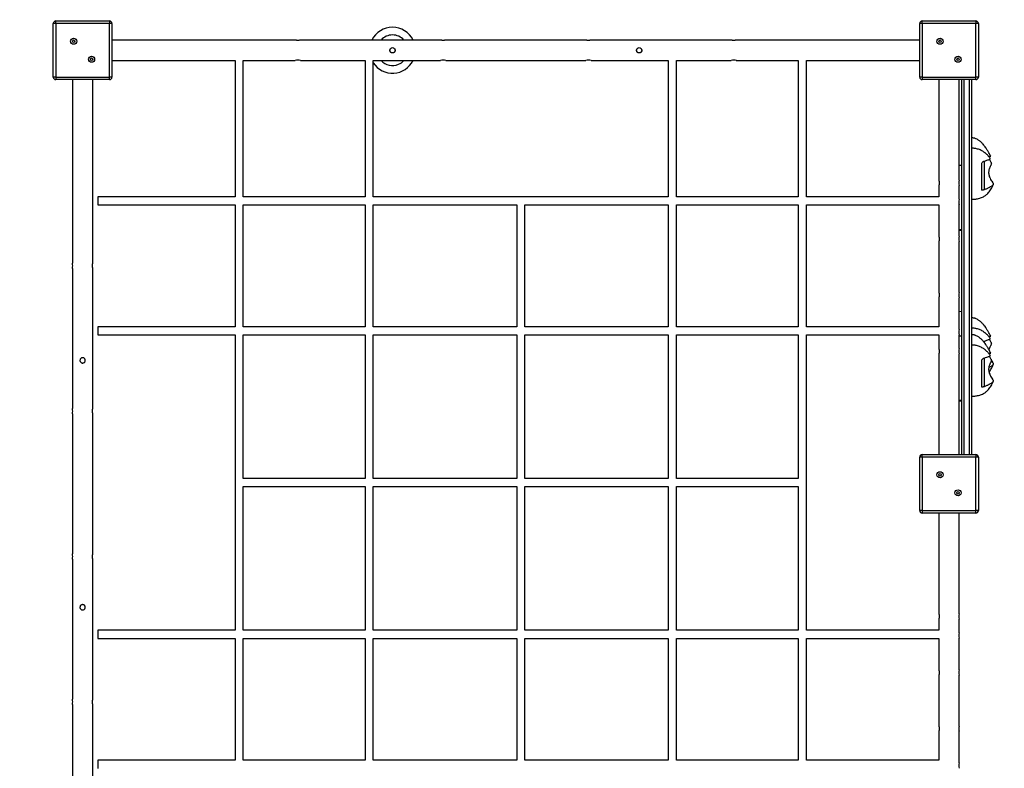
# Model space of a CAD drawing. Units: millimetres. Extents: x 925 to 13564, y 1313 to 9126.
# Drawn here: x 3887 to 5819, y 6070 to 7537 of the extents above; entities that cross this region are included whole.
import ezdxf

# ---------------------------------------------------------------- set-up
doc = ezdxf.new("R2010")
doc.units = ezdxf.units.MM
doc.header["$LTSCALE"] = 53
doc.header["$PDSIZE"] = -1
for name, color, linetype in [('SAFETY_AREA', 3, 'Continuous'), ('TIPTAP', 6, 'Continuous'), ('TIPTAP_DIM', 9, 'Continuous')]:
    doc.layers.add(name, color=color, linetype=linetype)
doc.dimstyles.new('000000002E6C9198', dxfattribs={"dimscale": 100, "dimtxt": 1, "dimasz": 1, "dimexe": 1, "dimexo": 1, "dimgap": 1, "dimtad": 1, "dimdec": 0, "dimtxsty": 'Standard', "dimblk": 'OBLIQUE', "dimcen": 2.5, "dimdle": 1, "dimadec": 0, "dimazin": 0, "dimtfac": 1, "dimtdec": 0, "dimtmove": 0, "dimatfit": 3, "dimldrblk": 'OBLIQUE', "dimfxl": 0, "dimarcsym": 0})

# ---------------------------------------------------------------- blocks, each defined once
blk = doc.blocks.new('_Oblique')
at = {"color": 0, "linetype": 'ByBlock', "lineweight": -2}
blk.add_line((-0.5, -0.5), (0.5, 0.5), dxfattribs=at)
blk = doc.blocks.new('_D')
at = {"layer": 'Defpoints', "color": 0, "linetype": 'Continuous'}
for p in [(1127, 9026.3), (5759.5, 9026.3), (5283, 2897.3)]:
    blk.add_point(p, dxfattribs=at)
at = {"layer": 'TIPTAP_DIM', "color": 0, "linetype": 'ByBlock', "lineweight": -2}
for p, q in [((1127, 2797.3), (1127, 9126.3)), ((1227, 9026.3), (1027, 9026.3)), ((1227, 2897.3), (1027, 2897.3))]:
    blk.add_line(p, q, dxfattribs=at)
at = {"layer": 'TIPTAP_DIM', "color": 0, "linetype": 'Continuous', "lineweight": -2, "xscale": 100, "yscale": 100, "zscale": 100}
for p, rotation in [((1127, 9026.3), 90), ((1127, 2897.3), 270)]:
    blk.add_blockref('_Oblique', p, dxfattribs=dict(at, rotation=rotation))
at = {"layer": 'TIPTAP_DIM', "color": 0, "linetype": 'Continuous', "lineweight": 18, "insert": (927, 5961.8), "char_height": 100, "attachment_point": 2, "rotation": 90}
blk.add_mtext('6129', dxfattribs=at)
blk = doc.blocks.new('LM227_Top')
at = {"layer": 'SAFETY_AREA', "linetype": 'Continuous'}
blk.add_lwpolyline([(10338.8, -4781.7, 0.414214), (11338.8, -3781.7), (11338.8, -3281.7, 0.414214), (10338.8, -2281.7), (9405.3, -2281.7, 0.283829), (7894.2, -1834.1, 0.15544), (7026.5, -1557.7), (6078.5, -1557.7, 0.178249), (5105.8, -1915.8, 0.35834), (3634.1, -705.7), (1836.1, -705.7, 0.414214), (336.1, -2205.7), (336.1, -4003.7, 0.298727), (1238.6, -5379.6, 0.172039), (1893.2, -6173.9, 0.475582), (4275.6, -6353.7), (7026.5, -6353.7, 0.333883), (8467.3, -5270.8, 0.182159), (9405.3, -4781.7)], format="xyb", close=True, dxfattribs=at)
at = {"layer": 'TIPTAP', "linetype": 'Continuous', "lineweight": 25}
for p, q in [((1832.6, -2202.2), (1827.6, -2202.2)), ((1827.6, -2307.2), (1827.6, -2202.2)), ((1832.6, -2202.2), (1832.6, -2197.2)), ((1832.6, -2197.2), (1937.6, -2197.2)), ((1937.6, -2202.2), (1832.6, -2202.2)), ((1832.6, -2202.2), (1832.6, -2307.2)), ((1937.6, -2197.2), (1937.6, -2202.2)), ((1942.6, -2202.2), (1937.6, -2202.2)), ((1937.6, -2307.2), (1937.6, -2202.2)), ((1942.6, -2202.2), (1942.6, -2307.2)), ((3532.6, -2202.2), (3527.6, -2202.2)), ((3527.6, -2307.2), (3527.6, -2202.2)), ((3532.6, -2202.2), (3532.6, -2197.2)), ((3532.6, -2197.2), (3637.6, -2197.2)), ((3637.6, -2202.2), (3532.6, -2202.2)), ((3532.6, -2202.2), (3532.6, -2307.2)), ((3637.6, -2197.2), (3637.6, -2202.2)), ((3637.6, -2307.2), (3637.6, -2202.2)), ((3642.6, -2202.2), (3637.6, -2202.2)), ((3642.6, -2202.2), (3642.6, -2307.2)), ((2302.4, -2234.7), (1942.6, -2234.7)), ((2587.4, -2234.7), (2312.8, -2234.7)), ((2872.4, -2234.7), (2597.8, -2234.7)), ((3157.4, -2234.7), (2882.8, -2234.7)), ((3527.6, -2234.7), (3167.8, -2234.7)), ((1942.6, -2274.7), (2184.3, -2274.7)), ((2184.3, -2274.7), (2184.3, -2541.7)), ((2200.2, -2274.7), (2302.3, -2274.7)), ((2200.3, -2541.7), (2200.3, -2274.7)), ((2312.7, -2274.7), (2439.3, -2274.7)), ((2439.3, -2274.7), (2439.3, -2541.7)), ((2455.2, -2274.7), (2587.3, -2274.7)), ((2455.3, -2541.7), (2455.3, -2274.7)), ((2597.7, -2274.7), (2872.3, -2274.7)), ((2882.7, -2274.7), (3034.3, -2274.7)), ((3034.3, -2274.7), (3034.3, -2541.7)), ((3050.2, -2274.7), (3157.3, -2274.7)), ((3050.3, -2541.7), (3050.3, -2274.7)), ((3167.7, -2274.7), (3289.3, -2274.7)), ((3289.3, -2274.7), (3289.3, -2541.7)), ((3305.2, -2274.7), (3527.6, -2274.7)), ((3305.3, -2541.7), (3305.3, -2274.7)), ((1832.6, -2307.2), (1827.6, -2307.2)), ((1832.6, -2307.2), (1937.6, -2307.2)), ((1832.6, -2307.2), (1832.6, -2312.2)), ((1937.6, -2312.2), (1832.6, -2312.2)), ((1865.1, -2312.2), (1865.1, -2671.9)), ((1905.1, -2672), (1905.1, -2312.2)), ((1937.6, -2312.2), (1937.6, -2307.2)), ((1942.6, -2307.2), (1937.6, -2307.2)), ((3532.6, -2307.2), (3527.6, -2307.2)), ((3532.6, -2307.2), (3637.6, -2307.2)), ((3532.6, -2307.2), (3532.6, -2312.2)), ((3637.6, -2312.2), (3532.6, -2312.2)), ((3565.1, -2312.2), (3565.1, -2509.4)), ((3605.1, -2509.4), (3605.1, -2312.2)), ((3610.1, -3047.2), (3610.1, -2312.2)), ((3614.1, -2312.2), (3614.1, -3047.2)), ((3625.1, -3047.2), (3625.1, -2312.2)), ((3629.1, -2312.2), (3629.1, -3047.2)), ((3637.6, -2312.2), (3637.6, -2307.2)), ((3642.6, -2307.2), (3637.6, -2307.2)), ((3610.1, -2480.7), (3605.1, -2480.9)), ((3565.1, -2519.8), (3565.1, -2541.7)), ((3605.1, -2546.9), (3605.1, -2519.8)), ((2184.3, -2541.7), (1914.8, -2541.7)), ((1914.8, -2541.7), (1914.8, -2557.7)), ((2439.3, -2541.7), (2200.3, -2541.7)), ((3034.3, -2541.7), (2455.3, -2541.7)), ((3289.3, -2541.7), (3050.3, -2541.7)), ((3565.1, -2541.7), (3305.3, -2541.7)), ((1914.8, -2557.7), (2184.3, -2557.7)), ((2184.3, -2557.7), (2184.3, -2796.7)), ((2200.3, -2557.7), (2439.3, -2557.7)), ((2200.3, -2796.7), (2200.3, -2557.7)), ((2439.3, -2557.7), (2439.3, -2796.7)), ((2455.3, -2557.7), (2736.8, -2557.7)), ((2455.3, -2796.7), (2455.3, -2557.7)), ((2736.8, -2557.7), (2736.8, -2796.7)), ((2752.8, -2557.7), (3034.3, -2557.7)), ((2752.8, -2796.7), (2752.8, -2557.7)), ((3034.3, -2557.7), (3034.3, -2796.7)), ((3050.3, -2557.7), (3289.3, -2557.7)), ((3050.3, -2796.7), (3050.3, -2557.7)), ((3289.3, -2557.7), (3289.3, -2796.7)), ((3305.3, -2557.7), (3565.1, -2557.7)), ((3305.3, -2796.7), (3305.3, -2557.7)), ((3565.1, -2557.6), (3565.1, -2619.4)), ((3605.1, -2619.4), (3605.1, -2557.3)), ((3565.1, -2629.8), (3565.1, -2729.4)), ((3605.1, -2729.4), (3605.1, -2629.8)), ((1865.1, -2682.3), (1865.1, -2956.9)), ((1905.1, -2957), (1905.1, -2682.4)), ((3565.1, -2739.8), (3565.1, -2796.7)), ((3605.1, -2801.9), (3605.1, -2739.8)), ((3610.1, -2766.9), (3605.1, -2767.2)), ((2184.3, -2796.7), (1914.8, -2796.7)), ((1914.8, -2796.7), (1914.8, -2812.7)), ((2439.3, -2796.7), (2200.3, -2796.7)), ((2736.8, -2796.7), (2455.3, -2796.7)), ((3034.3, -2796.7), (2752.8, -2796.7)), ((3289.3, -2796.7), (3050.3, -2796.7)), ((3565.1, -2796.7), (3305.3, -2796.7)), ((1914.8, -2812.7), (2184.3, -2812.7)), ((2184.3, -2812.7), (2184.3, -3391.7)), ((2200.3, -2812.7), (2439.3, -2812.7)), ((2200.3, -3094.2), (2200.3, -2812.7)), ((2439.3, -2812.7), (2439.3, -3094.2)), ((2455.3, -2812.7), (2736.8, -2812.7)), ((2455.3, -3094.2), (2455.3, -2812.7)), ((2736.8, -2812.7), (2736.8, -3094.2)), ((2752.8, -2812.7), (3034.3, -2812.7)), ((2752.8, -3094.2), (2752.8, -2812.7)), ((3034.3, -2812.7), (3034.3, -3094.2)), ((3050.3, -2812.7), (3289.3, -2812.7)), ((3050.3, -3094.2), (3050.3, -2812.7)), ((3289.3, -2812.7), (3289.3, -3094.2)), ((3305.3, -2812.7), (3565.1, -2812.7)), ((3305.3, -3391.7), (3305.3, -2812.7)), ((3565.1, -2812.6), (3565.1, -2839.4)), ((3605.1, -2839.4), (3605.1, -2812.3)), ((3610.1, -2815.3), (3605.1, -2815.5)), ((3654.1, -2824.9), (3654.1, -2827.5)), ((3565.1, -2849.8), (3565.1, -3047.2)), ((3605.1, -3047.2), (3605.1, -2849.8)), ((1865.1, -2967.3), (1865.1, -3241.9)), ((1905.1, -3242), (1905.1, -2967.4)), ((3532.6, -3052.2), (3527.6, -3052.2)), ((3527.6, -3157.2), (3527.6, -3052.2)), ((3532.6, -3052.2), (3532.6, -3047.2)), ((3532.6, -3047.2), (3637.6, -3047.2)), ((3637.6, -3052.2), (3532.6, -3052.2)), ((3532.6, -3052.2), (3532.6, -3157.2)), ((3637.6, -3047.2), (3637.6, -3052.2)), ((3637.6, -3157.2), (3637.6, -3052.2)), ((3642.6, -3052.2), (3637.6, -3052.2)), ((3642.6, -3052.2), (3642.6, -3157.2)), ((2439.3, -3094.2), (2200.3, -3094.2)), ((2200.3, -3110.2), (2439.3, -3110.2)), ((2200.3, -3391.7), (2200.3, -3110.2)), ((2439.3, -3110.2), (2439.3, -3391.7)), ((2736.8, -3094.2), (2455.3, -3094.2)), ((2455.3, -3110.2), (2736.8, -3110.2)), ((2455.3, -3391.7), (2455.3, -3110.2)), ((2736.8, -3110.2), (2736.8, -3391.7)), ((3034.3, -3094.2), (2752.8, -3094.2)), ((2752.8, -3110.2), (3034.3, -3110.2)), ((2752.8, -3391.7), (2752.8, -3110.2)), ((3034.3, -3110.2), (3034.3, -3391.7)), ((3289.3, -3094.2), (3050.3, -3094.2)), ((3050.3, -3110.2), (3289.3, -3110.2)), ((3050.3, -3391.7), (3050.3, -3110.2)), ((3289.3, -3110.2), (3289.3, -3391.7)), ((3532.6, -3157.2), (3527.6, -3157.2)), ((3532.6, -3157.2), (3637.6, -3157.2)), ((3532.6, -3157.2), (3532.6, -3162.2)), ((3637.6, -3162.2), (3532.6, -3162.2)), ((3565.1, -3162.2), (3565.1, -3359.4)), ((3605.1, -3359.4), (3605.1, -3162.2)), ((3642.6, -3157.2), (3637.6, -3157.2)), ((3637.6, -3162.2), (3637.6, -3157.2)), ((1865.1, -3252.3), (1865.1, -3526.9)), ((1905.1, -3527), (1905.1, -3252.4)), ((3565.1, -3369.8), (3565.1, -3391.7)), ((3605.1, -3396.9), (3605.1, -3369.8)), ((2184.3, -3391.7), (1914.8, -3391.7)), ((1914.8, -3391.7), (1914.8, -3407.7)), ((2439.3, -3391.7), (2200.3, -3391.7)), ((2736.8, -3391.7), (2455.3, -3391.7)), ((3034.3, -3391.7), (2752.8, -3391.7)), ((3289.3, -3391.7), (3050.3, -3391.7)), ((3565.1, -3391.7), (3305.3, -3391.7)), ((1914.8, -3407.7), (2184.3, -3407.7)), ((2184.3, -3407.7), (2184.3, -3646.7)), ((2200.3, -3407.7), (2439.3, -3407.7)), ((2200.3, -3646.7), (2200.3, -3407.7)), ((2439.3, -3407.7), (2439.3, -3646.7)), ((2455.3, -3407.7), (2736.8, -3407.7)), ((2455.3, -3646.7), (2455.3, -3407.7)), ((2736.8, -3407.7), (2736.8, -3646.7)), ((2752.8, -3407.7), (3034.3, -3407.7)), ((2752.8, -3646.7), (2752.8, -3407.7)), ((3034.3, -3407.7), (3034.3, -3646.7)), ((3050.3, -3407.7), (3289.3, -3407.7)), ((3050.3, -3646.7), (3050.3, -3407.7)), ((3289.3, -3407.7), (3289.3, -3646.7)), ((3305.3, -3407.7), (3565.1, -3407.7)), ((3305.3, -3646.7), (3305.3, -3407.7)), ((3565.1, -3407.6), (3565.1, -3469.4)), ((3605.1, -3469.4), (3605.1, -3407.3)), ((3565.1, -3479.8), (3565.1, -3579.4)), ((3605.1, -3579.4), (3605.1, -3479.8)), ((1865.1, -3537.3), (1865.1, -3897.2)), ((1905.1, -3897.2), (1905.1, -3537.4)), ((3565.1, -3589.8), (3565.1, -3646.7)), ((3605.1, -3651.9), (3605.1, -3589.8)), ((2184.3, -3646.7), (1914.8, -3646.7)), ((1914.8, -3646.7), (1914.8, -3662.7)), ((2439.3, -3646.7), (2200.3, -3646.7)), ((2736.8, -3646.7), (2455.3, -3646.7)), ((3034.3, -3646.7), (2752.8, -3646.7)), ((3289.3, -3646.7), (3050.3, -3646.7)), ((3565.1, -3646.7), (3305.3, -3646.7))]:
    blk.add_line(p, q, dxfattribs=at)
for centre, radius in [((1867.4, -2237), 6), ((1867.4, -2237), 2.5), ((3567.4, -2237), 6), ((3567.4, -2237), 2.5), ((2493.1, -2254.7), 5.25), ((2977.1, -2254.7), 5.25), ((1902.7, -2272.3), 6), ((1902.7, -2272.3), 2.5), ((3602.7, -2272.3), 6), ((3602.7, -2272.3), 2.5), ((3567.4, -3087), 6), ((3567.4, -3087), 2.5), ((3602.7, -3122.3), 6), ((3602.7, -3122.3), 2.5)]:
    blk.add_circle(centre, radius, dxfattribs=at)
for centre, radius, start, end in [((1832.6, -2202.2), 5, 90, 180), ((1937.6, -2202.2), 5, 0, 90), ((3532.6, -2202.2), 5, 90, 180), ((3637.6, -2202.2), 5, 0, 90), ((2493.1, -2254.7), 45, 26.3878, 153.6122), ((2493.1, -2254.7), 30, 41.8103, 138.1897), ((2307.6, -2294.3), 20.3, 75.229, 104.9723), ((2493.1, -2254.7), 45, 212.8723, 333.6122), ((2493.1, -2254.7), 30, 221.8103, 293.5385), ((2493.1, -2254.7), 30, 293.5385, 318.1897), ((2592.6, -2294.3), 20.3, 75.229, 104.9723), ((2877.6, -2294.3), 20.3, 75.229, 104.9723), ((3162.6, -2294.3), 20.3, 75.229, 104.9723), ((1832.6, -2307.2), 5, 180, 270), ((1937.6, -2307.2), 5, 270, 0), ((3532.6, -2307.2), 5, 180, 270), ((3637.6, -2307.2), 5, 270, 0), ((3624.7, -2514.7), 20.3, 165.0277, 194.771), ((3624.7, -2552.2), 20.3, 165.0277, 194.771), ((3624.7, -2624.7), 20.3, 165.0277, 194.771), ((1845.4, -2677.2), 20.3, 345.229, 14.9723), ((3624.7, -2734.7), 20.3, 165.0277, 194.771), ((3624.7, -2807.2), 20.3, 165.0277, 194.771), ((3624.7, -2844.7), 20.3, 165.0277, 194.771), ((1845.4, -2962.2), 20.3, 345.229, 14.9723), ((3532.6, -3052.2), 5, 90, 180), ((3637.6, -3052.2), 5, 0, 90), ((3532.6, -3157.2), 5, 180, 270), ((3637.6, -3157.2), 5, 270, 0), ((1845.4, -3247.2), 20.3, 345.229, 14.9723), ((3624.7, -3364.7), 20.3, 165.0277, 194.771), ((3624.7, -3402.2), 20.3, 165.0277, 194.771), ((3624.7, -3474.7), 20.3, 165.0277, 194.771), ((1845.4, -3532.2), 20.3, 345.229, 14.9723), ((3624.7, -3584.7), 20.3, 165.0277, 194.771), ((3624.7, -3657.2), 20.3, 165.0277, 194.771)]:
    blk.add_arc(centre, radius, start, end, dxfattribs=at)
for points, knots in [([(2312.8, -2234.7), (2312.7, -2234.7), (2312.6, -2234.7), (2311.8, -2234.9), (2310.5, -2235.2), (2308.8, -2235.4), (2307, -2235.4), (2305.3, -2235.3), (2303.9, -2235), (2302.8, -2234.8), (2302.3, -2234.7), (2302.4, -2234.7), (2302.4, -2234.7)], [0, 0, 0, 0, 0.104907, 0.209733, 0.316688, 0.425381, 0.531666, 0.635114, 0.739726, 0.847631, 0.955942, 1, 1, 1, 1]), ([(2597.8, -2234.7), (2597.7, -2234.7), (2597.6, -2234.7), (2596.8, -2234.9), (2595.5, -2235.2), (2593.8, -2235.4), (2592, -2235.4), (2590.3, -2235.3), (2588.9, -2235), (2587.8, -2234.8), (2587.3, -2234.7), (2587.4, -2234.7), (2587.4, -2234.7)], [0, 0, 0, 0, 0.104907, 0.209733, 0.316688, 0.425381, 0.531666, 0.635114, 0.739726, 0.847631, 0.955942, 1, 1, 1, 1]), ([(2882.8, -2234.7), (2882.7, -2234.7), (2882.6, -2234.7), (2881.8, -2234.9), (2880.5, -2235.2), (2878.8, -2235.4), (2877, -2235.4), (2875.3, -2235.3), (2873.9, -2235), (2872.8, -2234.8), (2872.3, -2234.7), (2872.4, -2234.7), (2872.4, -2234.7)], [0, 0, 0, 0, 0.104907, 0.209733, 0.316688, 0.425381, 0.531666, 0.635114, 0.739726, 0.847631, 0.955942, 1, 1, 1, 1]), ([(3167.8, -2234.7), (3167.7, -2234.7), (3167.6, -2234.7), (3166.8, -2234.9), (3165.5, -2235.2), (3163.8, -2235.4), (3162, -2235.4), (3160.3, -2235.3), (3158.9, -2235), (3157.8, -2234.8), (3157.3, -2234.7), (3157.4, -2234.7), (3157.4, -2234.7)], [0, 0, 0, 0, 0.104907, 0.209733, 0.316688, 0.425381, 0.531666, 0.635114, 0.739726, 0.847631, 0.955942, 1, 1, 1, 1]), ([(2491.9, -2259.7), (2491.7, -2259.7), (2491, -2259.6), (2489.8, -2258.9), (2488.6, -2257.6), (2487.9, -2256.1), (2487.9, -2255.1), (2487.9, -2254.7)], [0, 0, 0, 0, 0.080822, 0.324444, 0.573408, 0.826149, 1, 1, 1, 1]), ([(2497.6, -2252.2), (2497.7, -2252.4), (2498.2, -2253), (2498.4, -2254.4), (2498.2, -2256.2), (2497.4, -2257.8), (2496.2, -2259), (2494.8, -2259.7), (2493.8, -2259.8), (2493.4, -2259.9)], [0, 0, 0, 0, 0.052571, 0.222467, 0.38732, 0.55115, 0.719264, 0.890845, 1, 1, 1, 1]), ([(2976.7, -2259.9), (2976.2, -2259.8), (2975.2, -2259.7), (2973.8, -2258.9), (2972.6, -2257.6), (2971.9, -2256.1), (2971.9, -2255.1), (2971.9, -2254.7)], [0, 0, 0, 0, 0.17144, 0.391045, 0.615464, 0.843288, 1, 1, 1, 1]), ([(2982.3, -2254.7), (2982.2, -2255.2), (2982.2, -2256.2), (2981.4, -2257.7), (2980.3, -2259), (2979.3, -2259.4), (2978.8, -2259.6)], [0, 0, 0, 0, 0.231826, 0.496391, 0.767873, 1, 1, 1, 1]), ([(3666.9, -2462.3), (3665.8, -2460.2), (3663.6, -2456.1), (3660.3, -2450.6), (3657.2, -2445.9), (3654.5, -2442.1), (3652.1, -2439.1), (3649.9, -2436.7), (3647.9, -2434.7), (3645.9, -2433), (3643.8, -2431.4), (3641.5, -2429.8), (3639, -2428.6), (3636.6, -2427.6), (3634.4, -2426.9), (3631.8, -2426.5), (3630, -2426.4), (3629.1, -2426.4)], [0, 0, 0, 0, 0.131381, 0.252477, 0.354519, 0.438945, 0.50729, 0.564036, 0.616264, 0.664479, 0.709851, 0.756786, 0.820749, 0.858873, 0.901165, 0.94797, 1, 1, 1, 1]), ([(3666, -2466.6), (3665.6, -2466.1), (3664.6, -2464.8), (3662.9, -2462.8), (3661.2, -2460.8), (3659.6, -2459.2), (3658.2, -2458), (3657, -2456.9), (3655.8, -2455.9), (3654.4, -2454.8), (3652.3, -2453.4), (3649.6, -2451.7), (3646.4, -2450.1), (3642.9, -2448.8), (3639.5, -2447.8), (3636, -2447.2), (3632.7, -2446.8), (3630.3, -2446.7), (3629.1, -2446.7)], [0, 0, 0, 0, 0.056964, 0.140384, 0.209441, 0.265082, 0.317019, 0.351522, 0.385939, 0.426118, 0.488064, 0.559945, 0.645568, 0.719, 0.801002, 0.861322, 0.927206, 1, 1, 1, 1]), ([(3649.1, -2478.3), (3649.1, -2477.7), (3649.2, -2476.6), (3650.1, -2474.9), (3651.3, -2473.5), (3652.7, -2472.6), (3653.7, -2472.2), (3654.1, -2472.1)], [0, 0, 0, 0, 0.20024, 0.400006, 0.611829, 0.838931, 1, 1, 1, 1]), ([(3654.1, -2472.1), (3655.8, -2471.5), (3658.9, -2470.5), (3662.4, -2469.4), (3664.4, -2468.5), (3665.5, -2467.8), (3666.1, -2467.2), (3666.3, -2466.8), (3666, -2466.7), (3666, -2466.7)], [0, 0, 0, 0, 0.317032, 0.561632, 0.684326, 0.811072, 0.907155, 0.986784, 1, 1, 1, 1]), ([(3664.2, -2468.6), (3664.3, -2468.8), (3664.8, -2469.6), (3666, -2471.5), (3667.2, -2473.5), (3667.9, -2475.3), (3668.3, -2476.9), (3667.9, -2478.8), (3667, -2480.7), (3665.8, -2483), (3664.5, -2485.7), (3663.4, -2489), (3662.8, -2492.1), (3662.7, -2495.2), (3663.1, -2498.6), (3664.1, -2502.2), (3665.7, -2506), (3667.9, -2509.8), (3669.9, -2512.6), (3671.1, -2514.7), (3671.8, -2516.2), (3671.9, -2517.6), (3671.3, -2518.7), (3670.4, -2519.8), (3669.1, -2520.9), (3666.9, -2522.2), (3664.8, -2523.2), (3663.1, -2524.2), (3661.5, -2525.2), (3659.2, -2526.2), (3656.7, -2527.2), (3654.9, -2527.9), (3654.1, -2528.3)], [0, 0, 0, 0, 0.0096288, 0.0453085, 0.0814989, 0.0973379, 0.1135336, 0.1391901, 0.1604355, 0.18173, 0.2248227, 0.2569515, 0.2899058, 0.3220876, 0.3552561, 0.3980527, 0.4420333, 0.4946298, 0.5480026, 0.5685485, 0.5894305, 0.6174338, 0.6367168, 0.6564915, 0.6941425, 0.7318535, 0.8082581, 0.8458323, 0.8832579, 0.9225683, 0.9619951, 1, 1, 1, 1]), ([(3654.1, -2472.1), (3654.1, -2473.6), (3654.1, -2476.9), (3654.1, -2482.3), (3654.1, -2488), (3654.1, -2493.5), (3654.1, -2498.8), (3654.1, -2504), (3654.1, -2509.2), (3654.1, -2513.6), (3654.1, -2517.1), (3654.1, -2519.4), (3654.1, -2521), (3654.1, -2522.5), (3654.1, -2523.8), (3654.1, -2525.7), (3654.1, -2527.4), (3654.1, -2528.3)], [0, 0, 0, 0, 0.068003, 0.14129, 0.207889, 0.27661, 0.339502, 0.403821, 0.475596, 0.54947, 0.601174, 0.654471, 0.701945, 0.749521, 0.84646, 0.922852, 1, 1, 1, 1]), ([(3663, -2462.9), (3663.4, -2462.8), (3664.5, -2462.6), (3666, -2462.4), (3666.9, -2462.4), (3666.8, -2462.3), (3666.8, -2462.3)], [0, 0, 0, 0, 0.269944, 0.661411, 0.907578, 1, 1, 1, 1]), ([(3664.7, -2462.6), (3664.3, -2462.7), (3663.6, -2462.8), (3663.3, -2463), (3663.2, -2463.1)], [0, 0, 0, 0, 0.696857, 1, 1, 1, 1]), ([(3649.1, -2478.3), (3649.1, -2478.8), (3649.1, -2480.1), (3649.1, -2482.2), (3649.1, -2484.6), (3649.1, -2486.7), (3649.1, -2489.4), (3649.1, -2492.5), (3649.1, -2495.8), (3649.1, -2498.6), (3649.1, -2501.1), (3649.1, -2503.3), (3649.1, -2505.7), (3649.1, -2508.2), (3649.1, -2510.7), (3649.1, -2513.2), (3649.1, -2515.7), (3649.1, -2518), (3649.1, -2520.1), (3649.1, -2522.3), (3649.1, -2524.2), (3649.1, -2525.8), (3649.1, -2527.1), (3649.1, -2528), (3649.1, -2528.5), (3649.1, -2528.7)], [0, 0, 0, 0, 0.022265, 0.051675, 0.080985, 0.110424, 0.13998, 0.200094, 0.260601, 0.321045, 0.35219, 0.383107, 0.414369, 0.445836, 0.477182, 0.508498, 0.544181, 0.579873, 0.617927, 0.65605, 0.720273, 0.784689, 0.85847, 0.932308, 1, 1, 1, 1]), ([(3565.1, -2509.4), (3565.1, -2509.5), (3565.1, -2509.6), (3565.3, -2510.5), (3565.6, -2511.8), (3565.7, -2513.4), (3565.8, -2515.2), (3565.6, -2516.9), (3565.4, -2518.3), (3565.2, -2519.4), (3565.1, -2519.9), (3565.1, -2519.9), (3565.1, -2519.8)], [0, 0, 0, 0, 0.104907, 0.209733, 0.316688, 0.425381, 0.531666, 0.635114, 0.739726, 0.847631, 0.955942, 1, 1, 1, 1]), ([(3629.1, -2546.9), (3630.5, -2546.9), (3633.3, -2546.8), (3637.3, -2546.5), (3641.2, -2545.8), (3645, -2544.9), (3648.9, -2543.6), (3652.3, -2542), (3655.2, -2540.3), (3657.6, -2538.5), (3660.1, -2536.5), (3662.8, -2533.6), (3665.4, -2530.2), (3667.8, -2526.4), (3669.9, -2522.4), (3671, -2519.5), (3671.6, -2518.1)], [0, 0, 0, 0, 0.076668, 0.144508, 0.204768, 0.283149, 0.349507, 0.422459, 0.480141, 0.526581, 0.583266, 0.655172, 0.74347, 0.821622, 0.911116, 1, 1, 1, 1]), ([(3654.1, -2528.3), (3653.3, -2528.5), (3652.1, -2528.9), (3650.7, -2529.1), (3649.8, -2529.1), (3649.2, -2529), (3649.1, -2528.8), (3649.1, -2528.7)], [0, 0, 0, 0, 0.242357, 0.427552, 0.617933, 0.806365, 1, 1, 1, 1]), ([(3605.1, -2606), (3605.4, -2606.1), (3607, -2606.4), (3608.7, -2606.4), (3610.1, -2606.4)], [0, 0, 0, 0, 0.205413, 1, 1, 1, 1]), ([(3605.1, -2607), (3605.8, -2607.1), (3607.4, -2607.5), (3609.1, -2607.5), (3610.1, -2607.6)], [0, 0, 0, 0, 0.431923, 1, 1, 1, 1]), ([(3565.1, -2619.4), (3565.1, -2619.5), (3565.1, -2619.6), (3565.3, -2620.5), (3565.6, -2621.8), (3565.7, -2623.4), (3565.8, -2625.2), (3565.6, -2626.9), (3565.4, -2628.3), (3565.2, -2629.4), (3565.1, -2629.9), (3565.1, -2629.9), (3565.1, -2629.8)], [0, 0, 0, 0, 0.104907, 0.209733, 0.316688, 0.425381, 0.531666, 0.635114, 0.739726, 0.847631, 0.955942, 1, 1, 1, 1]), ([(1905.1, -2682.4), (1905, -2682.4), (1905, -2682.2), (1904.8, -2681.4), (1904.6, -2680.1), (1904.4, -2678.4), (1904.3, -2676.6), (1904.5, -2675), (1904.7, -2673.5), (1904.9, -2672.4), (1905.1, -2671.9), (1905, -2672), (1905, -2672)], [0, 0, 0, 0, 0.104907, 0.209733, 0.316688, 0.425381, 0.531666, 0.635114, 0.739726, 0.847631, 0.955942, 1, 1, 1, 1]), ([(3565.1, -2729.4), (3565.1, -2729.5), (3565.1, -2729.6), (3565.3, -2730.5), (3565.6, -2731.8), (3565.7, -2733.4), (3565.8, -2735.2), (3565.6, -2736.9), (3565.4, -2738.3), (3565.2, -2739.4), (3565.1, -2739.9), (3565.1, -2739.9), (3565.1, -2739.8)], [0, 0, 0, 0, 0.104907, 0.209733, 0.316688, 0.425381, 0.531666, 0.635114, 0.739726, 0.847631, 0.955942, 1, 1, 1, 1]), ([(3666.9, -2815.1), (3665.8, -2813), (3663.6, -2808.9), (3660.3, -2803.4), (3657.2, -2798.7), (3654.5, -2794.9), (3652.1, -2792), (3649.9, -2789.6), (3647.9, -2787.5), (3645.9, -2785.8), (3643.8, -2784.2), (3641.5, -2782.7), (3639, -2781.4), (3636.6, -2780.4), (3634.4, -2779.8), (3631.8, -2779.3), (3630, -2779.2), (3629.1, -2779.2)], [0, 0, 0, 0, 0.1313814, 0.2524768, 0.3545187, 0.4389452, 0.5072905, 0.5640365, 0.6162638, 0.6644788, 0.7098514, 0.7567855, 0.8207491, 0.8588734, 0.9011647, 0.9479704, 1, 1, 1, 1]), ([(3666, -2819.5), (3665.6, -2818.9), (3664.6, -2817.6), (3662.9, -2815.6), (3661.2, -2813.7), (3659.6, -2812), (3658.2, -2810.8), (3657, -2809.7), (3655.8, -2808.8), (3654.4, -2807.6), (3652.3, -2806.2), (3649.6, -2804.5), (3646.4, -2802.9), (3642.9, -2801.6), (3639.5, -2800.6), (3636, -2800), (3632.7, -2799.6), (3630.3, -2799.6), (3629.1, -2799.5)], [0, 0, 0, 0, 0.0569644, 0.1403843, 0.2094407, 0.2650821, 0.3170195, 0.3515225, 0.385939, 0.4261181, 0.4880639, 0.5599454, 0.6455683, 0.7190003, 0.8010016, 0.8613224, 0.9272062, 1, 1, 1, 1]), ([(3666.9, -2848.2), (3665.8, -2846.1), (3663.6, -2842), (3660.3, -2836.5), (3657.2, -2831.8), (3654.5, -2828), (3652.1, -2825.1), (3649.9, -2822.7), (3647.9, -2820.6), (3645.9, -2818.9), (3643.8, -2817.3), (3641.5, -2815.7), (3639, -2814.5), (3636.6, -2813.5), (3634.4, -2812.8), (3631.8, -2812.4), (3630, -2812.3), (3629.1, -2812.3)], [0, 0, 0, 0, 0.131381, 0.252477, 0.354519, 0.438945, 0.50729, 0.564036, 0.616264, 0.664479, 0.709851, 0.756786, 0.820749, 0.858873, 0.901165, 0.94797, 1, 1, 1, 1]), ([(3654.1, -2824.9), (3655.8, -2824.3), (3658.9, -2823.4), (3662.4, -2822.2), (3664.4, -2821.3), (3665.5, -2820.6), (3666.1, -2820), (3666.3, -2819.7), (3666, -2819.5), (3666, -2819.5)], [0, 0, 0, 0, 0.317032, 0.561632, 0.684326, 0.811072, 0.907155, 0.986784, 1, 1, 1, 1]), ([(3663, -2815.7), (3663.4, -2815.6), (3664.5, -2815.4), (3666, -2815.3), (3666.9, -2815.2), (3666.8, -2815.2), (3666.8, -2815.2)], [0, 0, 0, 0, 0.269944, 0.661411, 0.907578, 1, 1, 1, 1]), ([(3664.7, -2815.4), (3664.3, -2815.5), (3663.6, -2815.6), (3663.3, -2815.9), (3663.2, -2815.9)], [0, 0, 0, 0, 0.696857, 1, 1, 1, 1]), ([(3565.1, -2839.4), (3565.1, -2839.5), (3565.1, -2839.6), (3565.3, -2840.5), (3565.6, -2841.8), (3565.7, -2843.4), (3565.8, -2845.2), (3565.6, -2846.9), (3565.4, -2848.3), (3565.2, -2849.4), (3565.1, -2849.9), (3565.1, -2849.9), (3565.1, -2849.8)], [0, 0, 0, 0, 0.104907, 0.209733, 0.316688, 0.425381, 0.531666, 0.635114, 0.739726, 0.847631, 0.955942, 1, 1, 1, 1]), ([(3666, -2852.6), (3665.6, -2852), (3664.6, -2850.7), (3662.9, -2848.7), (3661.2, -2846.8), (3659.6, -2845.1), (3658.2, -2843.9), (3657, -2842.8), (3655.8, -2841.8), (3654.4, -2840.7), (3652.3, -2839.3), (3649.6, -2837.6), (3646.4, -2836), (3642.9, -2834.7), (3639.5, -2833.7), (3636, -2833.1), (3632.7, -2832.7), (3630.3, -2832.6), (3629.1, -2832.6)], [0, 0, 0, 0, 0.056964, 0.140384, 0.209441, 0.265082, 0.317019, 0.351522, 0.385939, 0.426118, 0.488064, 0.559945, 0.645568, 0.719, 0.801002, 0.861322, 0.927206, 1, 1, 1, 1]), ([(3652.5, -2825.6), (3652.6, -2825.5), (3653.1, -2825.2), (3653.7, -2825), (3654.1, -2824.9)], [0, 0, 0, 0, 0.261243, 1, 1, 1, 1]), ([(3664.2, -2821.4), (3664.3, -2821.6), (3664.8, -2822.5), (3666, -2824.3), (3667.2, -2826.3), (3667.9, -2828.1), (3668.3, -2829.7), (3667.9, -2831.6), (3667, -2833.5), (3665.8, -2835.8), (3664.5, -2838.6), (3663.6, -2840.8), (3663.4, -2841.8), (3663.4, -2841.8)], [0, 0, 0, 0, 0.037408, 0.176026, 0.316628, 0.378163, 0.441084, 0.540761, 0.6233, 0.70603, 0.873448, 0.99827, 1, 1, 1, 1]), ([(1879.8, -2862.7), (1879.9, -2862.1), (1880, -2860.9), (1880.8, -2859.4), (1882.1, -2858.2), (1883.8, -2857.5), (1885.6, -2857.3), (1887.3, -2857.8), (1888.7, -2858.8), (1889.8, -2860.2), (1890.3, -2861.9), (1890.3, -2863.7), (1889.7, -2865.3), (1888.6, -2866.7), (1887.1, -2867.6), (1885.3, -2868), (1883.5, -2867.8), (1882, -2867), (1880.7, -2865.8), (1879.9, -2864.3), (1879.8, -2863.2), (1879.8, -2862.7)], [0, 0, 0, 0, 0.052419, 0.104793, 0.158316, 0.21265, 0.265767, 0.317597, 0.369943, 0.423845, 0.478042, 0.530662, 0.582327, 0.635106, 0.689348, 0.743162, 0.795379, 0.847272, 0.900521, 0.954869, 1, 1, 1, 1]), ([(3649.1, -2864.2), (3649.1, -2863.6), (3649.2, -2862.5), (3650.1, -2860.8), (3651.3, -2859.4), (3652.7, -2858.5), (3653.7, -2858.1), (3654.1, -2858)], [0, 0, 0, 0, 0.20024, 0.400006, 0.611829, 0.838931, 1, 1, 1, 1]), ([(3654.1, -2858), (3655.8, -2857.4), (3658.9, -2856.5), (3662.4, -2855.3), (3664.4, -2854.4), (3665.5, -2853.7), (3666.1, -2853.1), (3666.3, -2852.8), (3666, -2852.6), (3666, -2852.6)], [0, 0, 0, 0, 0.317032, 0.561632, 0.684326, 0.811072, 0.907155, 0.986784, 1, 1, 1, 1]), ([(3664.2, -2854.5), (3664.3, -2854.7), (3664.8, -2855.6), (3666, -2857.4), (3667.2, -2859.4), (3667.9, -2861.2), (3668.3, -2862.8), (3667.9, -2864.7), (3667, -2866.6), (3665.8, -2868.9), (3664.5, -2871.6), (3663.4, -2874.9), (3662.8, -2878), (3662.7, -2881.1), (3663.1, -2884.5), (3664.1, -2888.1), (3665.7, -2891.9), (3667.9, -2895.7), (3669.9, -2898.5), (3671.1, -2900.6), (3671.8, -2902.1), (3671.9, -2903.5), (3671.3, -2904.6), (3670.4, -2905.7), (3669.1, -2906.8), (3666.9, -2908.1), (3664.8, -2909.1), (3663.1, -2910.2), (3661.5, -2911.1), (3659.2, -2912.1), (3656.7, -2913.1), (3654.9, -2913.8), (3654.1, -2914.2)], [0, 0, 0, 0, 0.009629, 0.045308, 0.081499, 0.097338, 0.113534, 0.13919, 0.160436, 0.18173, 0.224823, 0.256951, 0.289906, 0.322088, 0.355256, 0.398053, 0.442033, 0.49463, 0.548003, 0.568548, 0.589431, 0.617434, 0.636717, 0.656492, 0.694142, 0.731854, 0.808258, 0.845832, 0.883258, 0.922568, 0.961995, 1, 1, 1, 1]), ([(3654.1, -2858), (3654.1, -2859.5), (3654.1, -2862.8), (3654.1, -2868.2), (3654.1, -2873.9), (3654.1, -2879.4), (3654.1, -2884.7), (3654.1, -2889.9), (3654.1, -2895.1), (3654.1, -2899.6), (3654.1, -2903), (3654.1, -2905.3), (3654.1, -2906.9), (3654.1, -2908.4), (3654.1, -2909.7), (3654.1, -2911.6), (3654.1, -2913.3), (3654.1, -2914.2)], [0, 0, 0, 0, 0.068003, 0.14129, 0.207889, 0.27661, 0.339502, 0.403821, 0.475596, 0.54947, 0.601174, 0.654471, 0.701945, 0.749521, 0.84646, 0.922852, 1, 1, 1, 1]), ([(3663, -2848.8), (3663.4, -2848.7), (3664.5, -2848.5), (3666, -2848.4), (3666.9, -2848.3), (3666.8, -2848.3), (3666.8, -2848.3)], [0, 0, 0, 0, 0.269944, 0.661411, 0.907578, 1, 1, 1, 1]), ([(3664.7, -2848.5), (3664.3, -2848.6), (3663.6, -2848.7), (3663.3, -2848.9), (3663.2, -2849)], [0, 0, 0, 0, 0.696857, 1, 1, 1, 1]), ([(3649.1, -2864.2), (3649.1, -2864.7), (3649.1, -2866), (3649.1, -2868.2), (3649.1, -2870.5), (3649.1, -2872.7), (3649.1, -2875.4), (3649.1, -2878.4), (3649.1, -2881.7), (3649.1, -2884.5), (3649.1, -2887), (3649.1, -2889.2), (3649.1, -2891.7), (3649.1, -2894.1), (3649.1, -2896.6), (3649.1, -2899.1), (3649.1, -2901.6), (3649.1, -2903.9), (3649.1, -2906), (3649.1, -2908.2), (3649.1, -2910.1), (3649.1, -2911.7), (3649.1, -2913), (3649.1, -2913.9), (3649.1, -2914.4), (3649.1, -2914.7)], [0, 0, 0, 0, 0.022265, 0.051675, 0.080985, 0.110424, 0.13998, 0.200094, 0.260601, 0.321045, 0.35219, 0.383107, 0.414369, 0.445836, 0.477182, 0.508498, 0.544181, 0.579873, 0.617927, 0.65605, 0.720273, 0.784689, 0.85847, 0.932308, 1, 1, 1, 1]), ([(3668.1, -2862.8), (3668.9, -2863.9), (3669.9, -2865.5), (3671.1, -2867.5), (3671.8, -2869), (3671.9, -2870.4), (3671.3, -2871.5), (3670.4, -2872.6), (3669.1, -2873.7), (3666.9, -2875), (3664.7, -2876), (3663.6, -2876.8), (3663, -2877.1), (3663, -2877.1)], [0, 0, 0, 0, 0.142535, 0.201683, 0.261798, 0.342413, 0.397925, 0.454852, 0.563241, 0.671803, 0.891756, 0.999924, 1, 1, 1, 1]), ([(3663.5, -2885.5), (3664.2, -2884.6), (3665.7, -2882.7), (3667.8, -2879.2), (3669.9, -2875.2), (3671, -2872.3), (3671.6, -2870.9)], [0, 0, 0, 0, 0.192514, 0.438515, 0.720218, 1, 1, 1, 1]), ([(3629.1, -2932.8), (3630.5, -2932.8), (3633.3, -2932.7), (3637.3, -2932.4), (3641.2, -2931.7), (3645, -2930.8), (3648.9, -2929.5), (3652.3, -2927.9), (3655.2, -2926.2), (3657.6, -2924.5), (3660.1, -2922.4), (3662.8, -2919.5), (3665.4, -2916.1), (3667.8, -2912.3), (3669.9, -2908.3), (3671, -2905.4), (3671.6, -2904)], [0, 0, 0, 0, 0.0766682, 0.144508, 0.2047677, 0.2831493, 0.3495071, 0.4224589, 0.4801406, 0.5265814, 0.5832664, 0.6551724, 0.7434697, 0.8216218, 0.911116, 1, 1, 1, 1]), ([(3654.1, -2914.2), (3653.3, -2914.4), (3652.1, -2914.8), (3650.7, -2915), (3649.8, -2915), (3649.2, -2914.9), (3649.1, -2914.7), (3649.1, -2914.7)], [0, 0, 0, 0, 0.2423569, 0.4275516, 0.617933, 0.8063645, 1, 1, 1, 1]), ([(3605.1, -2940.6), (3605.4, -2940.7), (3607, -2941), (3608.7, -2941), (3610.1, -2941)], [0, 0, 0, 0, 0.205413, 1, 1, 1, 1]), ([(3605.1, -2941.5), (3605.8, -2941.7), (3607.4, -2942.1), (3609.1, -2942.1), (3610.1, -2942.1)], [0, 0, 0, 0, 0.431923, 1, 1, 1, 1]), ([(1905.1, -2967.4), (1905, -2967.4), (1905, -2967.2), (1904.8, -2966.4), (1904.6, -2965.1), (1904.4, -2963.4), (1904.3, -2961.6), (1904.5, -2960), (1904.7, -2958.5), (1904.9, -2957.4), (1905.1, -2956.9), (1905, -2957), (1905, -2957)], [0, 0, 0, 0, 0.104907, 0.209733, 0.316688, 0.425381, 0.531666, 0.635114, 0.739726, 0.847631, 0.955942, 1, 1, 1, 1]), ([(1905.1, -3252.4), (1905, -3252.4), (1905, -3252.2), (1904.8, -3251.4), (1904.6, -3250.1), (1904.4, -3248.4), (1904.3, -3246.6), (1904.5, -3245), (1904.7, -3243.5), (1904.9, -3242.4), (1905.1, -3241.9), (1905, -3242), (1905, -3242)], [0, 0, 0, 0, 0.104907, 0.209733, 0.316688, 0.425381, 0.531666, 0.635114, 0.739726, 0.847631, 0.955942, 1, 1, 1, 1]), ([(1879.8, -3346.7), (1879.9, -3346.1), (1880, -3344.9), (1880.8, -3343.4), (1882.1, -3342.2), (1883.8, -3341.5), (1885.6, -3341.3), (1887.3, -3341.8), (1888.7, -3342.8), (1889.8, -3344.2), (1890.3, -3345.9), (1890.3, -3347.7), (1889.7, -3349.3), (1888.6, -3350.7), (1887.1, -3351.6), (1885.3, -3352), (1883.5, -3351.8), (1882, -3351), (1880.7, -3349.8), (1879.9, -3348.3), (1879.8, -3347.2), (1879.8, -3346.7)], [0, 0, 0, 0, 0.052419, 0.104793, 0.158316, 0.21265, 0.265767, 0.317597, 0.369943, 0.423845, 0.478042, 0.530662, 0.582327, 0.635106, 0.689348, 0.743162, 0.795379, 0.847272, 0.900521, 0.954869, 1, 1, 1, 1]), ([(3565.1, -3359.4), (3565.1, -3359.5), (3565.1, -3359.6), (3565.3, -3360.5), (3565.6, -3361.8), (3565.7, -3363.4), (3565.8, -3365.2), (3565.6, -3366.9), (3565.4, -3368.3), (3565.2, -3369.4), (3565.1, -3369.9), (3565.1, -3369.9), (3565.1, -3369.8)], [0, 0, 0, 0, 0.104907, 0.209733, 0.316688, 0.425381, 0.531666, 0.635114, 0.739726, 0.847631, 0.955942, 1, 1, 1, 1]), ([(3565.1, -3469.4), (3565.1, -3469.5), (3565.1, -3469.6), (3565.3, -3470.5), (3565.6, -3471.8), (3565.7, -3473.4), (3565.8, -3475.2), (3565.6, -3476.9), (3565.4, -3478.3), (3565.2, -3479.4), (3565.1, -3479.9), (3565.1, -3479.9), (3565.1, -3479.8)], [0, 0, 0, 0, 0.104907, 0.209733, 0.316688, 0.425381, 0.531666, 0.635114, 0.739726, 0.847631, 0.955942, 1, 1, 1, 1]), ([(1905.1, -3537.4), (1905, -3537.4), (1905, -3537.2), (1904.8, -3536.4), (1904.6, -3535.1), (1904.4, -3533.4), (1904.3, -3531.6), (1904.5, -3530), (1904.7, -3528.5), (1904.9, -3527.4), (1905.1, -3526.9), (1905, -3527), (1905, -3527)], [0, 0, 0, 0, 0.104907, 0.209733, 0.316688, 0.425381, 0.531666, 0.635114, 0.739726, 0.847631, 0.955942, 1, 1, 1, 1]), ([(3565.1, -3579.4), (3565.1, -3579.5), (3565.1, -3579.6), (3565.3, -3580.5), (3565.6, -3581.8), (3565.7, -3583.4), (3565.8, -3585.2), (3565.6, -3586.9), (3565.4, -3588.3), (3565.2, -3589.4), (3565.1, -3589.9), (3565.1, -3589.9), (3565.1, -3589.8)], [0, 0, 0, 0, 0.104907, 0.209733, 0.316688, 0.425381, 0.531666, 0.635114, 0.739726, 0.847631, 0.955942, 1, 1, 1, 1])]:
    blk.add_open_spline(points, degree=3, knots=knots, dxfattribs=at)

msp = doc.modelspace()

# ---------------------------------------------------------------- block references
msp.add_blockref('LM227_Top', (2125.5, 9732))

# ---------------------------------------------------------------- dimensions: what is measured, and where the dimension line sits
at = {"layer": 'TIPTAP_DIM', "linetype": 'Continuous', "lineweight": 18}
dim = msp.add_linear_dim(base=(1127, 9026.3), p1=(5283, 2897.3), p2=(5759.5, 9026.3), angle=90, dimstyle='000000002E6C9198', dxfattribs=at)
dim.commit()
dim.dimension.update_dxf_attribs({"geometry": '_D', "text_midpoint": (1127, 5961.8), "dimtype": 160})

doc.saveas('drawing.dxf')
